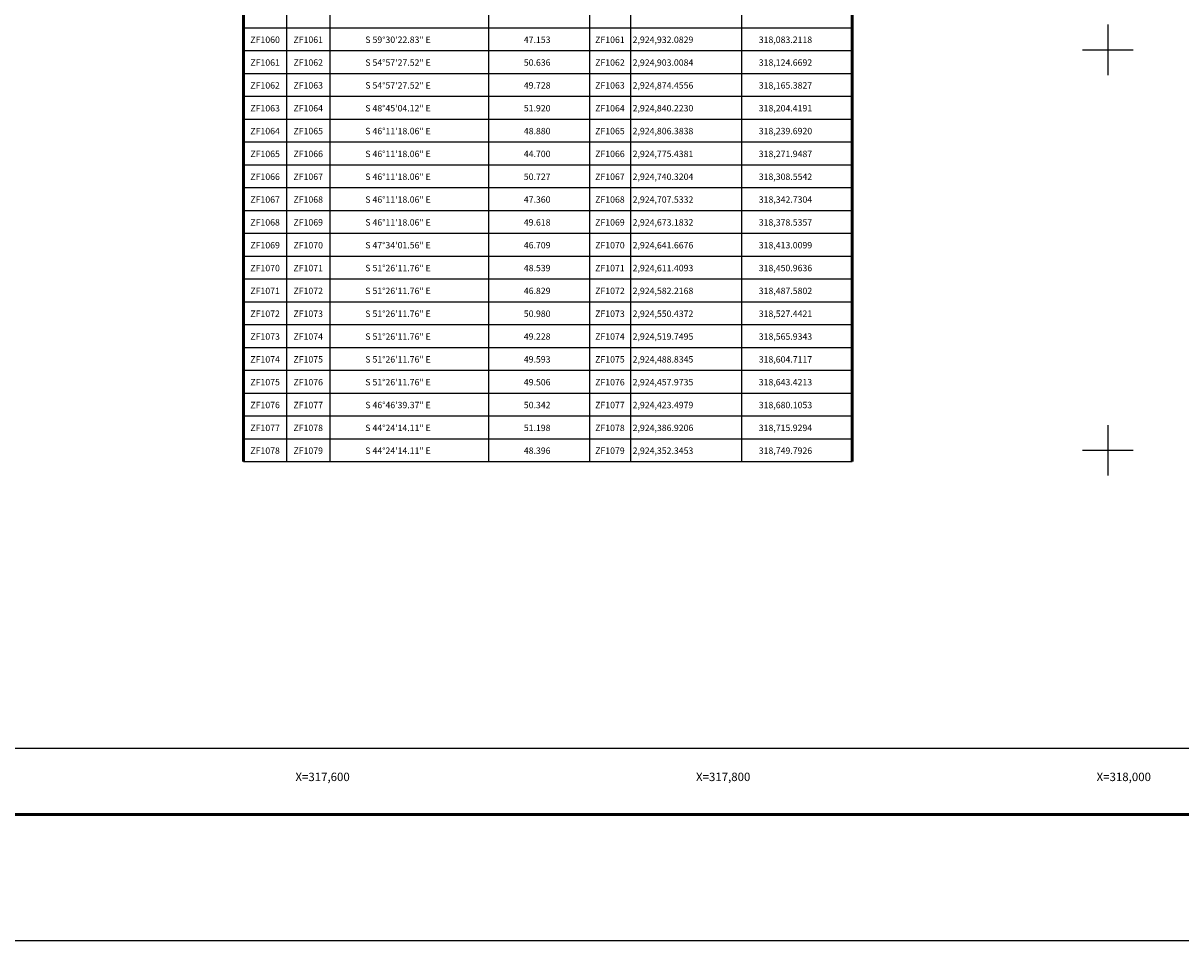
# Model space of a CAD drawing. Units: inches. Extents: x 316836 to 319236, y 2923755 to 2925555.
# Drawn here: x 317458 to 318036, y 2923755 to 2924213 of the extents above; entities that cross this region are included whole.
import ezdxf
from ezdxf.enums import TextEntityAlignment as Align

# ---------------------------------------------------------------- set-up
doc = ezdxf.new("R2010")
doc.units = ezdxf.units.IN
doc.header["$LTSCALE"] = 40
doc.header["$MEASUREMENT"] = 0
for name, color, linetype in [('CVL_CUADCON', 1, 'Continuous'), ('CVL_CUADCON_LIN', 8, 'Continuous'), ('CVL_CUADCON_TX', 2, 'Continuous'), ('CVL_RET_TX', 2, 'Continuous'), ('CVL_RETUTM', 8, 'Continuous'), ('Lomo', 7, 'Continuous')]:
    doc.layers.add(name, color=color, linetype=linetype)
doc.styles.add('ROMANA1', font='ROMANA1.shx')

msp = doc.modelspace()

# ---------------------------------------------------------------- linework, layer by layer
at = {"layer": 'CVL_CUADCON', "color": 7, "linetype": 'Continuous', "const_width": 1.52, "flags": 128}
msp.add_lwpolyline([(317568.52, 2923994.42), (317568.52, 2924433.58), (317872.42, 2924433.58), (317872.42, 2923994.42)], dxfattribs=at)
at = {"layer": 'CVL_CUADCON_LIN', "color": 7, "linetype": 'Continuous'}
for p, q in [((317611.57, 2924415.53), (317611.57, 2923994.42)), ((317690.88, 2924415.53), (317690.88, 2923994.42)), ((317741.21, 2924415.53), (317741.21, 2923994.42)), ((317761.67, 2924415.53), (317761.67, 2923994.42)), ((317590.03, 2924403.26), (317590.03, 2923994.42)), ((317817.05, 2924403.26), (317817.05, 2923994.42))]:
    msp.add_line(p, q, dxfattribs=at)
at = {"layer": 'CVL_CUADCON_TX', "color": 7}
for p, q in [((317568.52, 2924211.02), (317872.42, 2924211.02)), ((317568.52, 2924199.62), (317872.42, 2924199.62)), ((317568.52, 2924188.22), (317872.42, 2924188.22)), ((317568.52, 2924176.82), (317872.42, 2924176.82)), ((317568.52, 2924165.42), (317872.42, 2924165.42)), ((317568.52, 2924154.02), (317872.42, 2924154.02)), ((317568.52, 2924142.62), (317872.42, 2924142.62)), ((317568.52, 2924131.22), (317872.42, 2924131.22)), ((317568.52, 2924119.82), (317872.42, 2924119.82)), ((317568.52, 2924108.42), (317872.42, 2924108.42)), ((317568.52, 2924097.02), (317872.42, 2924097.02)), ((317568.52, 2924085.62), (317872.42, 2924085.62)), ((317568.52, 2924074.22), (317872.42, 2924074.22)), ((317568.52, 2924062.82), (317872.42, 2924062.82)), ((317568.52, 2924051.42), (317872.42, 2924051.42)), ((317568.52, 2924040.02), (317872.42, 2924040.02)), ((317568.52, 2924028.62), (317872.42, 2924028.62)), ((317568.52, 2924017.22), (317872.42, 2924017.22)), ((317568.52, 2924005.82), (317872.42, 2924005.82)), ((317568.52, 2924005.82), (317872.42, 2924005.82)), ((317568.52, 2923994.42), (317872.42, 2923994.42))]:
    msp.add_line(p, q, dxfattribs=at)
at = {"layer": 'CVL_RETUTM', "color": 8, "linetype": 'Continuous'}
for p, q in [((318000, 2924212.6), (318000, 2924187.4)), ((317987.4, 2924200), (318012.6, 2924200)), ((318000, 2924012.6), (318000, 2923987.4)), ((317987.4, 2924000), (318012.6, 2924000))]:
    msp.add_line(p, q, dxfattribs=at)
at = {"layer": 'Lomo', "color": 255, "linetype": 'Continuous', "elevation": 2.32}
msp.add_lwpolyline([(316836.22, 2925555.08), (319236.22, 2925555.08), (319236.22, 2923755.08), (316836.22, 2923755.08)], close=True, dxfattribs=at)
at = {"layer": 'Lomo', "color": 7, "linetype": 'Continuous'}
msp.add_lwpolyline([(316960.42, 2925451.2), (318760.42, 2925451.2), (318760.42, 2923851.2), (316960.42, 2923851.2)], close=True, dxfattribs=at)
msp.add_lwpolyline([(316960.42, 2925451.2), (318760.42, 2925451.2), (318760.42, 2923851.2), (316960.42, 2923851.2)], close=True, dxfattribs=at)
msp.add_lwpolyline([(316960.42, 2925451.2), (318760.42, 2925451.2), (318760.42, 2923851.2), (316960.42, 2923851.2)], close=True, dxfattribs=at)
msp.add_lwpolyline([(316960.42, 2925451.2), (318760.42, 2925451.2), (318760.42, 2923851.2), (316960.42, 2923851.2)], close=True, dxfattribs=at)
at = {"layer": 'Lomo', "color": 7, "linetype": 'Continuous', "const_width": 1.6}
msp.add_lwpolyline([(316901.18, 2923818.17), (319153.03, 2923818.17)], dxfattribs=at)

# ---------------------------------------------------------------- texts
at = {"layer": 'CVL_CUADCON_TX', "color": 7, "style": 'ROMANA1'}
for s, p in [('ZF1060', (317579.28, 2924203.42)), ('ZF1061', (317600.8, 2924203.42)), ('ZF1061', (317751.44, 2924203.42)), ('ZF1061', (317579.28, 2924192.02)), ('ZF1062', (317600.8, 2924192.02)), ('ZF1062', (317751.44, 2924192.02)), ('ZF1062', (317579.28, 2924180.62)), ('ZF1063', (317600.8, 2924180.62)), ('ZF1063', (317751.44, 2924180.62)), ('ZF1063', (317579.28, 2924169.22)), ('ZF1064', (317600.8, 2924169.22)), ('ZF1064', (317751.44, 2924169.22)), ('ZF1064', (317579.28, 2924157.82)), ('ZF1065', (317600.8, 2924157.82)), ('ZF1065', (317751.44, 2924157.82)), ('ZF1065', (317579.28, 2924146.42)), ('ZF1066', (317600.8, 2924146.42)), ('ZF1066', (317751.44, 2924146.42)), ('ZF1066', (317579.28, 2924135.02)), ('ZF1067', (317600.8, 2924135.02)), ('ZF1067', (317751.44, 2924135.02)), ('ZF1067', (317579.28, 2924123.62)), ('ZF1068', (317600.8, 2924123.62)), ('ZF1068', (317751.44, 2924123.62)), ('ZF1068', (317579.28, 2924112.22)), ('ZF1069', (317600.8, 2924112.22)), ('ZF1069', (317751.44, 2924112.22)), ('ZF1069', (317579.28, 2924100.82)), ('ZF1070', (317600.8, 2924100.82)), ('ZF1070', (317751.44, 2924100.82)), ('ZF1070', (317579.28, 2924089.42)), ('ZF1071', (317600.8, 2924089.42)), ('ZF1071', (317751.44, 2924089.42)), ('ZF1071', (317579.28, 2924078.02)), ('ZF1072', (317600.8, 2924078.02)), ('ZF1072', (317751.44, 2924078.02)), ('ZF1072', (317579.28, 2924066.62)), ('ZF1073', (317600.8, 2924066.62)), ('ZF1073', (317751.44, 2924066.62)), ('ZF1073', (317579.28, 2924055.22)), ('ZF1074', (317600.8, 2924055.22)), ('ZF1074', (317751.44, 2924055.22)), ('ZF1074', (317579.28, 2924043.82)), ('ZF1075', (317600.8, 2924043.82)), ('ZF1075', (317751.44, 2924043.82)), ('ZF1075', (317579.28, 2924032.42)), ('ZF1076', (317600.8, 2924032.42)), ('ZF1076', (317751.44, 2924032.42)), ('ZF1076', (317579.28, 2924021.02)), ('ZF1077', (317600.8, 2924021.02)), ('ZF1077', (317751.44, 2924021.02)), ('ZF1077', (317579.28, 2924009.62)), ('ZF1078', (317600.8, 2924009.62)), ('ZF1078', (317751.44, 2924009.62)), ('ZF1078', (317579.28, 2923998.22)), ('ZF1079', (317600.8, 2923998.22)), ('ZF1079', (317751.44, 2923998.22))]:
    msp.add_text(s, height=3.2, dxfattribs=at).set_placement(p, align=Align.CENTER)
for s, p in [('S 59%%d30\'22.83" E', (317629.32, 2924203.42)), ('47.153', (317708.44, 2924203.42)), ('2,924,932.0829', (317762.78, 2924203.42)), ('318,083.2118', (317825.75, 2924203.42)), ('S 54%%d57\'27.52" E', (317629.32, 2924192.02)), ('50.636', (317708.44, 2924192.02)), ('2,924,903.0084', (317762.78, 2924192.02)), ('318,124.6692', (317825.75, 2924192.02)), ('S 54%%d57\'27.52" E', (317629.32, 2924180.62)), ('49.728', (317708.44, 2924180.62)), ('2,924,874.4556', (317762.78, 2924180.62)), ('318,165.3827', (317825.75, 2924180.62)), ('S 48%%d45\'04.12" E', (317629.32, 2924169.22)), ('51.920', (317708.44, 2924169.22)), ('2,924,840.2230', (317762.78, 2924169.22)), ('318,204.4191', (317825.75, 2924169.22)), ('S 46%%d11\'18.06" E', (317629.32, 2924157.82)), ('48.880', (317708.44, 2924157.82)), ('2,924,806.3838', (317762.78, 2924157.82)), ('318,239.6920', (317825.75, 2924157.82)), ('S 46%%d11\'18.06" E', (317629.32, 2924146.42)), ('44.700', (317708.44, 2924146.42)), ('2,924,775.4381', (317762.78, 2924146.42)), ('318,271.9487', (317825.75, 2924146.42)), ('S 46%%d11\'18.06" E', (317629.32, 2924135.02)), ('50.727', (317708.44, 2924135.02)), ('2,924,740.3204', (317762.78, 2924135.02)), ('318,308.5542', (317825.75, 2924135.02)), ('S 46%%d11\'18.06" E', (317629.32, 2924123.62)), ('47.360', (317708.44, 2924123.62)), ('2,924,707.5332', (317762.78, 2924123.62)), ('318,342.7304', (317825.75, 2924123.62)), ('S 46%%d11\'18.06" E', (317629.32, 2924112.22)), ('49.618', (317708.44, 2924112.22)), ('2,924,673.1832', (317762.78, 2924112.22)), ('318,378.5357', (317825.75, 2924112.22)), ('S 47%%d34\'01.56" E', (317629.32, 2924100.82)), ('46.709', (317708.44, 2924100.82)), ('2,924,641.6676', (317762.78, 2924100.82)), ('318,413.0099', (317825.75, 2924100.82)), ('S 51%%d26\'11.76" E', (317629.32, 2924089.42)), ('48.539', (317708.44, 2924089.42)), ('2,924,611.4093', (317762.78, 2924089.42)), ('318,450.9636', (317825.75, 2924089.42)), ('S 51%%d26\'11.76" E', (317629.32, 2924078.02)), ('46.829', (317708.44, 2924078.02)), ('2,924,582.2168', (317762.78, 2924078.02)), ('318,487.5802', (317825.75, 2924078.02)), ('S 51%%d26\'11.76" E', (317629.32, 2924066.62)), ('50.980', (317708.44, 2924066.62)), ('2,924,550.4372', (317762.78, 2924066.62)), ('318,527.4421', (317825.75, 2924066.62)), ('S 51%%d26\'11.76" E', (317629.32, 2924055.22)), ('49.228', (317708.44, 2924055.22)), ('2,924,519.7495', (317762.78, 2924055.22)), ('318,565.9343', (317825.75, 2924055.22)), ('S 51%%d26\'11.76" E', (317629.32, 2924043.82)), ('49.593', (317708.44, 2924043.82)), ('2,924,488.8345', (317762.78, 2924043.82)), ('318,604.7117', (317825.75, 2924043.82)), ('S 51%%d26\'11.76" E', (317629.32, 2924032.42)), ('49.506', (317708.44, 2924032.42)), ('2,924,457.9735', (317762.78, 2924032.42)), ('318,643.4213', (317825.75, 2924032.42)), ('S 46%%d46\'39.37" E', (317629.32, 2924021.02)), ('50.342', (317708.44, 2924021.02)), ('2,924,423.4979', (317762.78, 2924021.02)), ('318,680.1053', (317825.75, 2924021.02)), ('S 44%%d24\'14.11" E', (317629.32, 2924009.62)), ('51.198', (317708.44, 2924009.62)), ('2,924,386.9206', (317762.78, 2924009.62)), ('318,715.9294', (317825.75, 2924009.62)), ('S 44%%d24\'14.11" E', (317629.32, 2923998.22)), ('48.396', (317708.44, 2923998.22)), ('2,924,352.3453', (317762.78, 2923998.22)), ('318,749.7926', (317825.75, 2923998.22))]:
    msp.add_text(s, height=3.2, dxfattribs=at).set_placement(p)
at = {"layer": 'CVL_RET_TX', "color": 7, "style": 'ROMANA1'}
for s, p in [('X=317,600', (317621.55, 2923836.95)), ('X=317,800', (317821.55, 2923836.95)), ('X=318,000', (318021.55, 2923836.95))]:
    msp.add_text(s, height=4.2, dxfattribs=at).set_placement(p, align=Align.MIDDLE_RIGHT)

doc.saveas('drawing.dxf')
